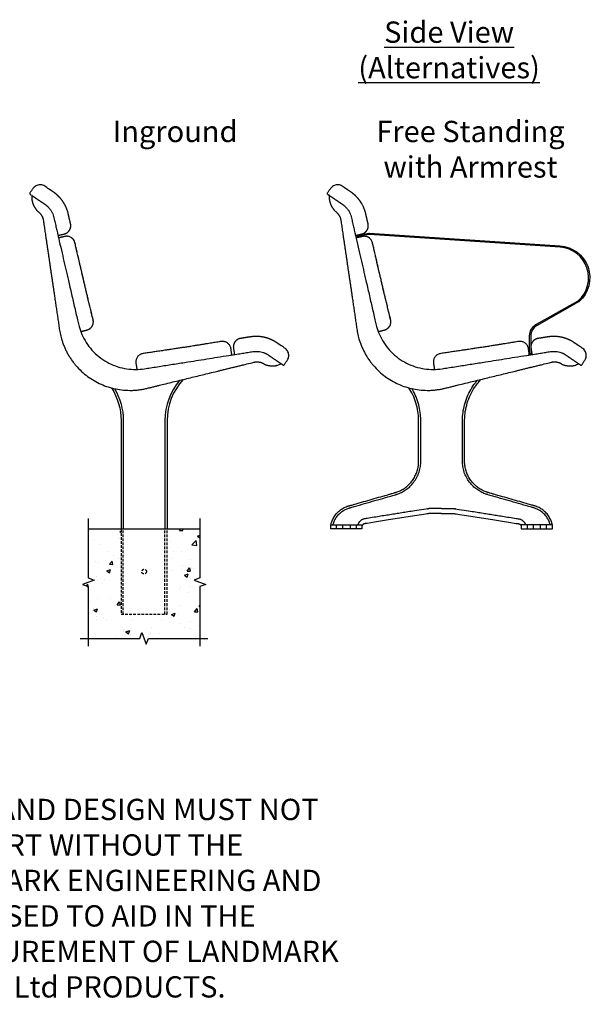
# Model space of a CAD drawing. Units: millimetres. Extents: x 171 to 3923, y 120 to 5557.
# Drawn here: x 1177 to 2522, y 120 to 2433 of the extents above; entities that cross this region are included whole.
import ezdxf
from ezdxf.enums import TextEntityAlignment as Align

# ---------------------------------------------------------------- set-up
doc = ezdxf.new("R2010")
doc.units = ezdxf.units.MM
doc.linetypes.add('HIDDEN', pattern=[9.525, 6.35, -3.175])
doc.layers.add('text', color=1, linetype='Continuous')
doc.styles.add('FOR TEXT', font='simplex8.shx', dxfattribs={"width": 0.8})
doc.styles.add('HEADINGS', font='romant.shx')

# ---------------------------------------------------------------- blocks, each defined once
blk = doc.blocks.new('RIVERSIDE_side_inground')
h = blk.add_hatch()
h.set_pattern_fill('AR-CONC', color=256, scale=0.5)
h.set_pattern_definition([(50, (6123.94, -65333.41), (91.092334, -7.96954), [9.525, -104.775]), (355, (6123.94, -65333.41), (-17.62171, 95.52842), [7.62, -83.82029]), (100.45144, (6131.53, -65334.07), (73.47062, 87.55888), [8.095, -89.04512]), (46.1842, (6123.94, -65308.01), (135.53952, -21.02116), [14.2875, -157.1625]), (96.63556, (6135.23, -65309.76), (118.70207, 123.71306), [12.1425, -133.5678]), (351.18415, (6123.94, -65308.01), (118.70207, 123.71306), [11.42998, -125.72987]), (21, (6136.64, -65314.36), (75.807196, -51.1326), [9.525, -104.775]), (326, (6136.64, -65314.36), (30.90101, 92.09398), [7.62, -83.82]), (71.45144, (6142.96, -65318.62), (106.70821, 40.96138), [8.095, -89.04497]), (37.5, (6123.94, -65333.41), (1.544302, 42.27752), [0, -82.804, 0, -85.09, 0, -84.1375]), (7.5, (6123.94, -65333.41), (33.40983, 50.090287), [0, -48.514, 0, -80.899, 0, -32.0675]), (327.5, (6095.62, -65333.41), (67.795298, -2.864372), [0, -31.75, 0, -99.06, 0, -131.445]), (317.5, (6082.92, -65333.41), (74.06459, 12.713246), [0, -41.275, 0, -65.786, 0, -93.345])])
h.paths.add_polyline_path([(131.3, 0), (54, 0), (54, -200), (-54, -200), (-54, 0), (-131.3, 0), (-131.3, -115), (-117.6, -120), (-145.1, -130), (-131.3, -135), (-131.3, -257.2), (-10, -257.2), (-5, -243.4), (5, -270.9), (10, -257.2), (131.3, -257.2), (131.3, -135), (145.1, -130), (117.6, -120), (131.3, -115)])
blk.add_line((-131.3, 0), (131.3, 0))
at = {"linetype": 'HIDDEN'}
for p, q in [((-49, -200), (-49, 0)), ((49, -200), (49, 0))]:
    blk.add_line(p, q, dxfattribs=at)
for points in [[(83.5, 349.2, 0.177286), (49, 255), (49, 0)], [(92, 351.2, 0.19034), (54, 255), (54, 0)], [(-76.8, 331.4, -0.145174), (-54, 254.7), (-54, 0)], [(-69.8, 329.7, -0.135996), (-49, 254.7), (-49, 0)]]:
    blk.add_lwpolyline(points, format="xyb")
at = {"linetype": 'Continuous'}
for points in [[(-131.3, 25), (-131.3, -115), (-117.6, -120), (-145.1, -130), (-131.3, -135), (-131.3, -275)], [(131.3, 25), (131.3, -115), (117.6, -120), (145.1, -130), (131.3, -135), (131.3, -275)], [(-150, -257.2), (-10, -257.2), (-5, -243.4), (5, -270.9), (10, -257.2), (150, -257.2)]]:
    blk.add_lwpolyline(points, dxfattribs=at)
at = {"linetype": 'HIDDEN'}
blk.add_lwpolyline([(-54, 0), (-54, -200), (54, -200), (54, 0)], dxfattribs=at)
blk.add_circle((0, -100.1), 5.5, dxfattribs=at)
for points, weights, degree, knots in [([(-202.9, 691.5), (-202.6, 690.4), (-201.6, 689.8), (-200.5, 690), (-196.3, 691), (-192, 692), (-187.8, 692.9), (-176.4, 695.6), (-170.2, 705.5), (-172.8, 716.9), (-174.6, 724.7), (-176.4, 732.5), (-178.2, 740.3), (-183.1, 761.6), (-195.5, 779.6), (-213.6, 791.8), (-220.3, 796.3), (-226.9, 800.8), (-233.5, 805.3), (-238, 808.3), (-243.3, 809.3), (-248.5, 808.3), (-253.8, 807.3), (-258.3, 804.3), (-261.3, 799.9), (-263.7, 796.3), (-266.1, 792.7), (-268.6, 789.1), (-269.2, 788.1), (-269, 787), (-268, 786.3), (-266.7, 785.4), (-265.4, 784.5), (-264, 783.6), (-264.6, 777.3), (-263.5, 769.3), (-260, 760.6), (-257.9, 756.5), (-255.4, 752.7), (-252.7, 749.2), (-250.1, 746.5), (-248.3, 744.9), (-247.5, 744.2), (-247.3, 744), (-241.6, 739.2), (-238, 732.7), (-236.9, 725.4), (-224.3, 640), (-211.7, 554.6), (-199.1, 469.3), (-198.2, 463.4), (-197.1, 457.7), (-194.2, 446.3), (-192.4, 440.7), (-186.4, 424.3), (-181.3, 413.9), (-172, 399.2), (-168.6, 394.3), (-161.4, 385.2), (-157.5, 380.8), (-145.4, 368.3), (-136.5, 360.8), (-117.1, 347.7), (-106.8, 342.3), (-85.3, 333.6), (-73.9, 330.3), (-51.1, 326.2), (-39.5, 325.4), (-22, 325.9), (-16.1, 326.4), (-4.6, 328), (1.1, 329.1), (6.7, 330.4), (90.7, 350.9), (174.7, 371.4), (258.7, 391.9), (267.1, 393.9), (276, 392.1), (283, 387), (284.1, 386.5), (286.6, 385.5), (290.6, 384.4), (295.1, 383.5), (299.6, 383.1), (309, 383.1), (316.9, 385.1), (322.5, 388), (323.9, 387.1), (325.2, 386.2), (326.5, 385.3), (327, 385), (327.5, 384.9), (328, 385), (328.6, 385.1), (329, 385.4), (329.3, 385.8), (331.7, 389.4), (334.2, 393), (336.6, 396.6), (343.1, 406.3), (340.9, 417.8), (331.2, 424.4), (324.5, 428.8), (317.9, 433.3), (311.3, 437.8), (293.2, 450), (271.8, 454.7), (250.2, 451.3), (242.3, 450.1), (234.4, 448.8), (226.5, 447.6), (215, 445.7), (208.1, 436.2), (209.9, 424.7), (210.6, 420.4), (211.3, 416.1), (211.9, 411.8), (212, 411.3), (212.3, 410.8), (212.7, 410.5), (213.2, 410.2), (213.7, 410.1), (214.2, 410.2)], [1, 0.804737854126, 0.804737854126, 1, 1, 1, 1, 0.804737854124, 0.804737854124, 1, 1, 1, 1, 0.953611092226, 0.953611092226, 1, 1, 1, 1, 0.949253021674, 0.949253021674, 1, 0.949253021674, 0.949253021674, 1, 1, 1, 1, 0.804737854124, 0.804737854124, 1, 1, 1, 1, 1, 1, 1, 1, 1, 1, 1, 1, 1, 1, 0.956445444314, 0.956445444314, 1, 1, 1, 1, 1, 1, 1, 1, 1, 1, 1, 1, 1, 1, 1, 1, 1, 1, 1, 1, 1, 1, 1, 1, 1, 1, 1, 1, 1, 1, 1, 1, 1, 1, 1, 1, 1, 1, 1, 1, 1, 1, 1, 1, 0.949253021674, 0.949253021674, 1, 0.949253021674, 0.949253021674, 1, 1, 1, 1, 0.804737854124, 0.804737854124, 1, 1, 1, 1, 0.953611092227, 0.953611092227, 1, 1, 1, 1, 0.804737854124, 0.804737854124, 1, 1, 1, 1, 0.949253021674, 0.949253021674, 1, 0.949253021674, 0.949253021674, 1], 3, [0, 0, 0, 0, 1.570796, 1.570796, 1.570796, 2.570796, 2.570796, 2.570796, 4.141593, 4.141593, 4.141593, 5.141593, 5.141593, 5.141593, 5.892089, 5.892089, 5.892089, 6.892089, 6.892089, 6.892089, 7.677487, 7.677487, 7.677487, 8.462886, 8.462886, 8.462886, 9.462886, 9.462886, 9.462886, 11.033682, 11.033682, 11.033682, 12.033682, 12.033682, 12.033682, 12.450087, 12.551918, 12.653749, 12.755579, 12.85741, 12.959241, 13.010156, 13.033682, 13.033682, 13.033682, 13.760626, 13.760626, 13.760626, 14.760626, 14.760626, 14.760626, 14.823126, 14.823126, 14.885626, 14.885626, 15.010626, 15.010626, 15.073126, 15.073126, 15.135626, 15.135626, 15.260626, 15.260626, 15.385626, 15.385626, 15.510626, 15.510626, 15.635626, 15.635626, 15.698126, 15.698126, 15.760626, 15.760626, 15.760626, 16.760626, 16.760626, 16.760626, 17.760626, 17.760626, 17.760626, 17.854026, 17.966101, 18.078177, 18.190252, 18.302328, 18.760626, 18.760626, 18.760626, 19.760626, 19.760626, 19.760626, 20.546024, 20.546024, 20.546024, 21.331422, 21.331422, 21.331422, 22.331422, 22.331422, 22.331422, 23.902218, 23.902218, 23.902218, 24.902218, 24.902218, 24.902218, 25.652715, 25.652715, 25.652715, 26.652715, 26.652715, 26.652715, 28.223511, 28.223511, 28.223511, 29.223511, 29.223511, 29.223511, 30.008909, 30.008909, 30.008909, 30.794307, 30.794307, 30.794307, 30.794307]), ([(-264, 783.6), (-248.6, 773.2), (-233.2, 762.8), (-216.8, 751.7), (-212.3, 732.4), (-207.1, 709.8), (-201.9, 687.2), (-177.7, 582.6), (-154.4, 481.6), (-125.5, 356.4), (1.4, 376.5), (102.9, 392.5), (204.4, 408.6), (232.5, 413.1), (255.7, 416.7), (275.3, 419.8), (291.7, 408.8), (307.1, 398.4), (322.5, 388)], [1, 1, 1, 0.93041663834, 1, 1, 1, 1, 1, 0.731350241797, 1, 1, 1, 1, 1, 0.93041663834, 1, 1, 1], 2, [0, 0, 0, 1, 1, 1.750497, 1.750497, 2.750497, 2.750497, 3.750497, 3.750497, 5.25149, 5.25149, 6.251457, 6.251457, 7.251457, 7.251457, 8.001954, 8.001954, 9.001954, 9.001954, 9.001954]), ([(-149.7, 465.7), (-149.2, 463.7), (-147.3, 464.2), (-141, 465.7), (-134.7, 467.3), (-115.2, 471.9), (-119.9, 491.4), (-128.1, 525.4), (-136.3, 559.4), (-141.5, 581.7), (-146.7, 603.9), (-154.6, 638), (-162.5, 672.1), (-164.3, 680.2), (-171.4, 684.6), (-178.4, 689), (-186.5, 687.1), (-192.8, 685.6), (-199.1, 684.2), (-199.9, 684), (-200.4, 683.3), (-200.8, 682.6), (-200.6, 681.8)], [1, 0.707106781187, 1, 1, 1, 0.707106781187, 1, 1, 1, 1, 1, 1, 1, 0.923879532511, 1, 0.923879532511, 1, 1, 1, 0.92387953251, 1, 0.92387953251, 1], 2, [0, 0, 0, 1.570796, 1.570796, 2.570796, 2.570796, 4.141593, 4.141593, 5.141593, 5.141593, 6.141593, 6.141593, 7.141593, 7.141593, 7.926991, 7.926991, 8.712389, 8.712389, 9.712389, 9.712389, 10.497787, 10.497787, 11.283185, 11.283185, 11.283185]), ([(-146.7, 603.9), (-154.6, 638), (-162.5, 672.1), (-164.3, 680.2), (-171.4, 684.6), (-178.4, 689), (-186.5, 687.1), (-192.8, 685.6), (-199.1, 684.2), (-199.9, 684), (-200.4, 683.3), (-200.8, 682.6), (-200.6, 681.8)], [1, 1, 1, 0.923879532511, 1, 0.923879532511, 1, 1, 1, 0.92387953251, 1, 0.92387953251, 1], 2, [6.141593, 6.141593, 6.141593, 7.141593, 7.141593, 7.926991, 7.926991, 8.712389, 8.712389, 9.712389, 9.712389, 10.497787, 10.497787, 11.283185, 11.283185, 11.283185]), ([(-149.7, 465.7), (-149.2, 463.7), (-147.3, 464.2), (-141, 465.7), (-134.7, 467.3), (-115.2, 471.9), (-119.9, 491.4), (-128.1, 525.4), (-136.3, 559.4)], [1, 0.707106781187, 1, 1, 1, 0.707106781187, 1, 1, 1], 2, [0, 0, 0, 1.570796, 1.570796, 2.570796, 2.570796, 4.141593, 4.141593, 5.141593, 5.141593, 5.141593]), ([(204.4, 408.6), (206.3, 408.9), (206, 410.9), (205, 417.3), (204, 423.7), (202.7, 431.9), (196, 436.8), (189.3, 441.7), (181.1, 440.4), (146.5, 434.9), (112, 429.4), (89.4, 425.9), (66.8, 422.4), (32.2, 417.3), (-2.4, 412.1), (-22.2, 409.2), (-19.2, 389.4), (-18.3, 383), (-17.3, 376.6), (-17.2, 375.7), (-16.5, 375.2), (-15.9, 374.8), (-15.1, 374.9)], [1, 0.707106781187, 1, 1, 1, 0.923879532511, 1, 0.923879532511, 1, 1, 1, 1, 1, 1, 1, 0.707106781187, 1, 1, 1, 0.923879532511, 1, 0.923879532511, 1], 2, [0, 0, 0, 1.570796, 1.570796, 2.570796, 2.570796, 3.356194, 3.356194, 4.141593, 4.141593, 5.141593, 5.141593, 6.141593, 6.141593, 7.141593, 7.141593, 8.712389, 8.712389, 9.712389, 9.712389, 10.497787, 10.497787, 11.283185, 11.283185, 11.283185])]:
    blk.add_rational_spline(points, weights, degree=degree, knots=knots)
blk.add_open_spline([(-136.3, 559.4), (-141.5, 581.7), (-146.7, 603.9)], degree=2)
blk = doc.blocks.new('RIVERSIDE_side_freestand_arm')
blk.add_lwpolyline([(278.7, 662), (-169.8, 692, 0.058031), (-170.6, 692), (-200, 687.1), (-200.5, 690), (-171.1, 694.9, -0.058031), (-169.6, 695), (277.6, 665.1, -0.66816), (323.1, 534.1, -0.053753), (322, 533.3), (224.2, 478.3, 0.271035), (209.7, 453.4), (209.7, 411), (206.7, 411), (206.7, 453.4, -0.271035), (222.7, 480.9), (320.5, 535.9, 0.053753), (321.1, 536.3, 0.662212), (278.7, 662)], format="xyb")
for points in [[(-187.2, 0), (-260.2, 0), (-260.2, 10), (-187.2, 10)], [(-200.7, 0), (-246.7, 0), (-246.7, 10), (-200.7, 10)], [(-215.2, 0), (-232.2, 0), (-232.2, 10), (-215.2, 10)], [(187.2, 0), (260.2, 0), (260.2, 10), (187.2, 10)], [(200.7, 0), (246.7, 0), (246.7, 10), (200.7, 10)], [(215.2, 0), (232.2, 0), (232.2, 10), (215.2, 10)]]:
    blk.add_lwpolyline(points, close=True)
for points in [[(0, 36.2, 0), (-22.5, 36.2, 0), (-25.7, 36.2, 0), (-27.2, 36.2, 0), (-28, 36.2, 0), (-28.4, 36.2, 0), (-28.5, 36.2, 0), (-28.6, 36.2, 0), (-28.6, 36.2, 0), (-28.6, 36.2, 0), (-28.6, 36.2, 0), (-28.6, 36.2, 0), (-28.7, 36.2, 0), (-29, 36.2, 0), (-29.2, 36.2, 0), (-29.5, 36.2, 0), (-29.8, 36.2, 0), (-30.1, 36.2, 0), (-30.4, 36.1, 0), (-30.6, 36.1, 0), (-30.9, 36.1, 0), (-31.2, 36, 0), (-31.5, 36, 0), (-31.6, 36, 0), (-31.7, 36, 0), (-31.7, 36, 0), (-31.7, 36, 0), (-31.7, 36, 0), (-31.8, 36, 0), (-31.8, 36, 0), (-33.9, 35.6, 0), (-42.1, 34.3, 0), (-58.6, 31.7, 0), (-124.5, 21.3, 0), (-157.4, 16.1, 0), (-175.4, 13.2, 0), (-179.5, 12.6, 0), (-180.6, 12.4, 0), (-180.8, 12.4, 0), (-180.9, 12.4, 0), (-180.9, 12.3, 0), (-180.9, 12.3, 0), (-180.9, 12.3, 0), (-180.9, 12.3, 0), (-180.9, 12.3, 0), (-180.9, 12.3, 0), (-180.9, 12.3, 0), (-181, 12.3, 0), (-181.2, 12.3, 0), (-181.4, 12.2, 0), (-181.6, 12.2, 0), (-181.8, 12.1, 0), (-182, 12.1, 0), (-182.2, 12, 0), (-182.5, 11.9, 0), (-182.7, 11.8, 0), (-182.9, 11.8, 0), (-183.1, 11.7, 0), (-183.3, 11.6, 0), (-183.5, 11.5, 0), (-183.7, 11.4, 0), (-183.9, 11.2, 0), (-184.1, 11.1, 0), (-184.2, 11, 0), (-184.4, 10.8, 0), (-184.6, 10.7, 0), (-184.8, 10.6, 0), (-185, 10.4, 0), (-185.1, 10.2, 0), (-185.3, 10.1, 0), (-185.5, 9.9, 0), (-185.6, 9.7, 0), (-185.8, 9.6, 0), (-185.9, 9.4, 0), (-186.1, 9.2, 0), (-186.2, 9, 0), (-186.3, 8.8, 0), (-186.5, 8.6, 0), (-186.6, 8.4, 0), (-186.7, 8.2, 0), (-186.8, 8, 0), (-186.9, 7.8, 0), (-187, 7.6, 0), (-187.1, 7.4, 0), (-187.2, 7.2, 0), (-187.2, 7, 0)], [(0, 36.2, 0), (22.5, 36.2, 0), (25.7, 36.2, 0), (27.2, 36.2, 0), (28, 36.2, 0), (28.4, 36.2, 0), (28.5, 36.2, 0), (28.6, 36.2, 0), (28.6, 36.2, 0), (28.6, 36.2, 0), (28.6, 36.2, 0), (28.6, 36.2, 0), (28.7, 36.2, 0), (29, 36.2, 0), (29.2, 36.2, 0), (29.5, 36.2, 0), (29.8, 36.2, 0), (30.1, 36.2, 0), (30.4, 36.1, 0), (30.6, 36.1, 0), (30.9, 36.1, 0), (31.2, 36, 0), (31.5, 36, 0), (31.6, 36, 0), (31.7, 36, 0), (31.7, 36, 0), (31.7, 36, 0), (31.7, 36, 0), (31.8, 36, 0), (31.8, 36, 0), (33.9, 35.6, 0), (42.1, 34.3, 0), (58.6, 31.7, 0), (124.5, 21.3, 0), (157.4, 16.1, 0), (175.4, 13.2, 0), (179.5, 12.6, 0), (180.6, 12.4, 0), (180.8, 12.4, 0), (180.9, 12.4, 0), (180.9, 12.3, 0), (180.9, 12.3, 0), (180.9, 12.3, 0), (180.9, 12.3, 0), (180.9, 12.3, 0), (180.9, 12.3, 0), (180.9, 12.3, 0), (181, 12.3, 0), (181.2, 12.3, 0), (181.4, 12.2, 0), (181.6, 12.2, 0), (181.8, 12.1, 0), (182, 12.1, 0), (182.2, 12, 0), (182.5, 11.9, 0), (182.7, 11.8, 0), (182.9, 11.8, 0), (183.1, 11.7, 0), (183.3, 11.6, 0), (183.5, 11.5, 0), (183.7, 11.4, 0), (183.9, 11.2, 0), (184.1, 11.1, 0), (184.2, 11, 0), (184.4, 10.8, 0), (184.6, 10.7, 0), (184.8, 10.6, 0), (185, 10.4, 0), (185.1, 10.2, 0), (185.3, 10.1, 0), (185.5, 9.9, 0), (185.6, 9.7, 0), (185.8, 9.6, 0), (185.9, 9.4, 0), (186.1, 9.2, 0), (186.2, 9, 0), (186.3, 8.8, 0), (186.5, 8.6, 0), (186.6, 8.4, 0), (186.7, 8.2, 0), (186.8, 8, 0), (186.9, 7.8, 0), (187, 7.6, 0), (187.1, 7.4, 0), (187.2, 7.2, 0), (187.2, 7, 0)]]:
    blk.add_polyline3d(points)
for points, weights, degree, knots in [([(-202.9, 691.5), (-202.6, 690.4), (-201.6, 689.8), (-200.5, 690), (-196.3, 691), (-192, 692), (-187.8, 692.9), (-176.4, 695.6), (-170.2, 705.5), (-172.8, 716.9), (-174.6, 724.7), (-176.4, 732.5), (-178.2, 740.3), (-183.1, 761.6), (-195.5, 779.6), (-213.6, 791.8), (-220.3, 796.3), (-226.9, 800.8), (-233.5, 805.3), (-238, 808.3), (-243.3, 809.3), (-248.5, 808.3), (-253.8, 807.3), (-258.3, 804.3), (-261.3, 799.9), (-263.7, 796.3), (-266.1, 792.7), (-268.6, 789.1), (-269.2, 788.1), (-269, 787), (-268, 786.3), (-266.7, 785.4), (-265.4, 784.5), (-264, 783.6), (-264.6, 777.3), (-263.5, 769.3), (-260, 760.6), (-257.9, 756.5), (-255.4, 752.7), (-252.7, 749.2), (-250.1, 746.5), (-248.3, 744.9), (-247.5, 744.2), (-247.3, 744), (-241.6, 739.2), (-238, 732.7), (-236.9, 725.4), (-224.3, 640), (-211.7, 554.6), (-199.1, 469.3), (-198.2, 463.4), (-197.1, 457.7), (-194.2, 446.3), (-192.4, 440.7), (-186.4, 424.3), (-181.3, 413.9), (-172, 399.2), (-168.6, 394.3), (-161.4, 385.2), (-157.5, 380.8), (-145.4, 368.3), (-136.5, 360.8), (-117.1, 347.7), (-106.8, 342.3), (-85.3, 333.6), (-73.9, 330.3), (-51.1, 326.2), (-39.5, 325.4), (-22, 325.9), (-16.1, 326.4), (-4.6, 328), (1.1, 329.1), (6.7, 330.4), (90.7, 350.9), (174.7, 371.4), (258.7, 391.9), (267.1, 393.9), (276, 392.1), (283, 387), (284.1, 386.5), (286.6, 385.5), (290.6, 384.4), (295.1, 383.5), (299.6, 383.1), (309, 383.1), (316.9, 385.1), (322.5, 388), (323.9, 387.1), (325.2, 386.2), (326.5, 385.3), (327, 385), (327.5, 384.9), (328, 385), (328.6, 385.1), (329, 385.4), (329.3, 385.8), (331.7, 389.4), (334.2, 393), (336.6, 396.6), (343.1, 406.3), (340.9, 417.8), (331.2, 424.4), (324.5, 428.8), (317.9, 433.3), (311.3, 437.8), (293.2, 450), (271.8, 454.7), (250.2, 451.3), (242.3, 450.1), (234.4, 448.8), (226.5, 447.6), (215, 445.7), (208.1, 436.2), (209.9, 424.7), (210.6, 420.4), (211.3, 416.1), (211.9, 411.8), (212, 411.3), (212.3, 410.8), (212.7, 410.5), (213.2, 410.2), (213.7, 410.1), (214.2, 410.2)], [1, 0.804737854126, 0.804737854126, 1, 1, 1, 1, 0.804737854124, 0.804737854124, 1, 1, 1, 1, 0.953611092226, 0.953611092226, 1, 1, 1, 1, 0.949253021674, 0.949253021674, 1, 0.949253021674, 0.949253021674, 1, 1, 1, 1, 0.804737854124, 0.804737854124, 1, 1, 1, 1, 1, 1, 1, 1, 1, 1, 1, 1, 1, 1, 0.956445444314, 0.956445444314, 1, 1, 1, 1, 1, 1, 1, 1, 1, 1, 1, 1, 1, 1, 1, 1, 1, 1, 1, 1, 1, 1, 1, 1, 1, 1, 1, 1, 1, 1, 1, 1, 1, 1, 1, 1, 1, 1, 1, 1, 1, 1, 1, 1, 0.949253021674, 0.949253021674, 1, 0.949253021674, 0.949253021674, 1, 1, 1, 1, 0.804737854124, 0.804737854124, 1, 1, 1, 1, 0.953611092227, 0.953611092227, 1, 1, 1, 1, 0.804737854124, 0.804737854124, 1, 1, 1, 1, 0.949253021674, 0.949253021674, 1, 0.949253021674, 0.949253021674, 1], 3, [0, 0, 0, 0, 1.570796, 1.570796, 1.570796, 2.570796, 2.570796, 2.570796, 4.141593, 4.141593, 4.141593, 5.141593, 5.141593, 5.141593, 5.892089, 5.892089, 5.892089, 6.892089, 6.892089, 6.892089, 7.677487, 7.677487, 7.677487, 8.462886, 8.462886, 8.462886, 9.462886, 9.462886, 9.462886, 11.033682, 11.033682, 11.033682, 12.033682, 12.033682, 12.033682, 12.450087, 12.551918, 12.653749, 12.755579, 12.85741, 12.959241, 13.010156, 13.033682, 13.033682, 13.033682, 13.760626, 13.760626, 13.760626, 14.760626, 14.760626, 14.760626, 14.823126, 14.823126, 14.885626, 14.885626, 15.010626, 15.010626, 15.073126, 15.073126, 15.135626, 15.135626, 15.260626, 15.260626, 15.385626, 15.385626, 15.510626, 15.510626, 15.635626, 15.635626, 15.698126, 15.698126, 15.760626, 15.760626, 15.760626, 16.760626, 16.760626, 16.760626, 17.760626, 17.760626, 17.760626, 17.854026, 17.966101, 18.078177, 18.190252, 18.302328, 18.760626, 18.760626, 18.760626, 19.760626, 19.760626, 19.760626, 20.546024, 20.546024, 20.546024, 21.331422, 21.331422, 21.331422, 22.331422, 22.331422, 22.331422, 23.902218, 23.902218, 23.902218, 24.902218, 24.902218, 24.902218, 25.652715, 25.652715, 25.652715, 26.652715, 26.652715, 26.652715, 28.223511, 28.223511, 28.223511, 29.223511, 29.223511, 29.223511, 30.008909, 30.008909, 30.008909, 30.794307, 30.794307, 30.794307, 30.794307]), ([(-264, 783.6), (-248.6, 773.2), (-233.2, 762.8), (-216.8, 751.7), (-212.3, 732.4), (-207.1, 709.8), (-201.9, 687.2), (-177.7, 582.6), (-154.4, 481.6), (-125.5, 356.4), (1.4, 376.5), (102.9, 392.5), (204.4, 408.6), (232.5, 413.1), (255.7, 416.7), (275.3, 419.8), (291.7, 408.8), (307.1, 398.4), (322.5, 388)], [1, 1, 1, 0.93041663834, 1, 1, 1, 1, 1, 0.731350241797, 1, 1, 1, 1, 1, 0.93041663834, 1, 1, 1], 2, [0, 0, 0, 1, 1, 1.750497, 1.750497, 2.750497, 2.750497, 3.750497, 3.750497, 5.25149, 5.25149, 6.251457, 6.251457, 7.251457, 7.251457, 8.001954, 8.001954, 9.001954, 9.001954, 9.001954]), ([(-149.7, 465.7), (-149.2, 463.7), (-147.3, 464.2), (-141, 465.7), (-134.7, 467.3), (-115.2, 471.9), (-119.9, 491.4), (-128.1, 525.4), (-136.3, 559.4), (-141.5, 581.7), (-146.7, 603.9), (-154.6, 638), (-162.5, 672.1), (-164.3, 680.2), (-171.4, 684.6), (-178.4, 689), (-186.5, 687.1), (-192.8, 685.6), (-199.1, 684.2), (-199.9, 684), (-200.4, 683.3), (-200.8, 682.6), (-200.6, 681.8)], [1, 0.707106781187, 1, 1, 1, 0.707106781187, 1, 1, 1, 1, 1, 1, 1, 0.923879532511, 1, 0.923879532511, 1, 1, 1, 0.92387953251, 1, 0.92387953251, 1], 2, [0, 0, 0, 1.570796, 1.570796, 2.570796, 2.570796, 4.141593, 4.141593, 5.141593, 5.141593, 6.141593, 6.141593, 7.141593, 7.141593, 7.926991, 7.926991, 8.712389, 8.712389, 9.712389, 9.712389, 10.497787, 10.497787, 11.283185, 11.283185, 11.283185]), ([(-146.7, 603.9), (-154.6, 638), (-162.5, 672.1), (-164.3, 680.2), (-171.4, 684.6), (-178.4, 689), (-186.5, 687.1), (-192.8, 685.6), (-199.1, 684.2), (-199.9, 684), (-200.4, 683.3), (-200.8, 682.6), (-200.6, 681.8)], [1, 1, 1, 0.923879532511, 1, 0.923879532511, 1, 1, 1, 0.92387953251, 1, 0.92387953251, 1], 2, [6.141593, 6.141593, 6.141593, 7.141593, 7.141593, 7.926991, 7.926991, 8.712389, 8.712389, 9.712389, 9.712389, 10.497787, 10.497787, 11.283185, 11.283185, 11.283185]), ([(-149.7, 465.7), (-149.2, 463.7), (-147.3, 464.2), (-141, 465.7), (-134.7, 467.3), (-115.2, 471.9), (-119.9, 491.4), (-128.1, 525.4), (-136.3, 559.4)], [1, 0.707106781187, 1, 1, 1, 0.707106781187, 1, 1, 1], 2, [0, 0, 0, 1.570796, 1.570796, 2.570796, 2.570796, 4.141593, 4.141593, 5.141593, 5.141593, 5.141593]), ([(204.4, 408.6), (206.3, 408.9), (206, 410.9), (205, 417.3), (204, 423.7), (202.7, 431.9), (196, 436.8), (189.3, 441.7), (181.1, 440.4), (146.5, 434.9), (112, 429.4), (89.4, 425.9), (66.8, 422.4), (32.2, 417.3), (-2.4, 412.1), (-22.2, 409.2), (-19.2, 389.4), (-18.3, 383), (-17.3, 376.6), (-17.2, 375.7), (-16.5, 375.2), (-15.9, 374.8), (-15.1, 374.9)], [1, 0.707106781187, 1, 1, 1, 0.923879532511, 1, 0.923879532511, 1, 1, 1, 1, 1, 1, 1, 0.707106781187, 1, 1, 1, 0.923879532511, 1, 0.923879532511, 1], 2, [0, 0, 0, 1.570796, 1.570796, 2.570796, 2.570796, 3.356194, 3.356194, 4.141593, 4.141593, 5.141593, 5.141593, 6.141593, 6.141593, 7.141593, 7.141593, 8.712389, 8.712389, 9.712389, 9.712389, 10.497787, 10.497787, 11.283185, 11.283185, 11.283185]), ([(0, 47.8), (-9.5, 47.8), (-19.1, 47.8), (-28.6, 47.8), (-30.3, 47.8), (-31.9, 47.6), (-33.5, 47.4), (-82.7, 39.6), (-131.9, 31.8), (-181.1, 24), (-188.5, 22.8), (-194.3, 18), (-196.6, 10.9), (-196.7, 10.6), (-196.8, 10.3), (-196.9, 10)], [1, 1, 1, 1, 0.499742714582, 0.499742714582, 0.500771856254, 1, 1, 1, 0.903229225552, 0.903229225552, 1, 1, 1, 1], 3, [3.591093, 3.591093, 3.591093, 3.591093, 4.091093, 4.091093, 4.091093, 5.091093, 5.091093, 5.091093, 6.091093, 6.091093, 6.091093, 7.182186, 7.182186, 7.182186, 7.230519, 7.230519, 7.230519, 7.230519]), ([(0, 47.8), (9.5, 47.8), (19.1, 47.8), (28.6, 47.8), (30.3, 47.8), (31.9, 47.6), (33.5, 47.4), (82.7, 39.6), (131.9, 31.8), (181.1, 24), (188.5, 22.8), (194.3, 18), (196.6, 10.9), (196.7, 10.6), (196.8, 10.3), (196.9, 10)], [1, 1, 1, 1, 0.499742714582, 0.499742714582, 0.500771856254, 1, 1, 1, 0.903229225552, 0.903229225552, 1, 1, 1, 1], 3, [3.591093, 3.591093, 3.591093, 3.591093, 4.091093, 4.091093, 4.091093, 5.091093, 5.091093, 5.091093, 6.091093, 6.091093, 6.091093, 7.182186, 7.182186, 7.182186, 7.230519, 7.230519, 7.230519, 7.230519])]:
    blk.add_rational_spline(points, weights, degree=degree, knots=knots)
blk.add_open_spline([(-136.3, 559.4), (-141.5, 581.7), (-146.7, 603.9)], degree=2)
for points, knots in [([(255, 10), (254.9, 10.4), (254.8, 10.8), (254.7, 11.3), (254.4, 12.5), (254, 13.8), (252.5, 18.1), (251.2, 21.1), (247.9, 26.8), (246.1, 29.5), (241.8, 34.6), (239.4, 37), (234.4, 41.1), (231.7, 43), (228.1, 45), (227.2, 45.4), (223.7, 47.2), (221, 48.3), (218.1, 49.1), (218, 49.2), (217.8, 49.2), (217.7, 49.2), (217.5, 49.3), (217.5, 49.3), (217.4, 49.3), (217.4, 49.3), (217.4, 49.3), (217.3, 49.4), (217.3, 49.4), (217.3, 49.4), (217.3, 49.4), (217.2, 49.4), (217.1, 49.4), (217.1, 49.4), (216.9, 49.5), (216.7, 49.5), (216.4, 49.6), (216.1, 49.7), (215.4, 49.9), (214.8, 50.1), (213.3, 50.5), (212.3, 50.8), (209.3, 51.7), (207.2, 52.2), (201.2, 54), (197.1, 55.2), (185, 58.6), (176.9, 61), (152.6, 67.9), (136.3, 72.6), (116.3, 78.3), (112.5, 79.4), (108.6, 80.5), (108.4, 80.6), (108.3, 80.6), (108.3, 80.6), (108.2, 80.6), (108.2, 80.6), (108.2, 80.7), (108.2, 80.7), (108.1, 80.7), (108.1, 80.7), (108, 80.7), (107.9, 80.7), (107.8, 80.8), (107.6, 80.8), (107.3, 80.9), (107, 81), (106.3, 81.2), (105.8, 81.4), (104.4, 81.8), (103.4, 82.2), (100.5, 83.3), (98.6, 84.1), (93.4, 86.4), (90.2, 88.2), (83.9, 92.1), (80.9, 94.4), (75.1, 99.2), (72.4, 101.9), (66.8, 108.1), (64, 111.8), (59.2, 119.5), (57.1, 123.5), (53.6, 131.7), (52.3, 136), (50.2, 144.5), (49.6, 148.7), (49.2, 153.8), (49.1, 154.7), (49.1, 156.3), (49, 156.9), (49, 157.9), (49, 158.3), (49, 158.9), (49, 159), (49, 159.4), (49, 159.6), (49, 160), (49, 160.3), (49, 160.9), (49, 161.2), (49, 162.1), (49, 162.7), (49, 164.5), (49, 165.7), (49, 169.3), (49, 171.6), (49, 178.8), (49, 183.5), (49, 197.8), (49, 207.4), (49, 218.9), (49, 220.8), (49, 233.8), (49, 237.7), (49, 242.7), (49, 243.7), (49, 246.8), (49, 248.9), (49, 251.3), (49, 251.6), (49, 252.6), (49, 253.2), (49, 253.9), (49, 254), (49, 254.1), (49, 254.1), (49, 254.2), (49, 254.2), (49, 254.3), (49, 254.4), (49, 254.5), (49, 254.6), (49, 254.8), (49, 255), (49, 255.4), (49, 255.7), (49, 256.6), (49, 257.2), (49.1, 259), (49.1, 260.2), (49.3, 263.9), (49.5, 266.3), (50.3, 274.9), (51.4, 281.2), (54.2, 293.5), (56.1, 299.7), (60.5, 311.6), (63.1, 317.4), (69.1, 328.6), (72.4, 334), (77.6, 341.3), (79.2, 343.5), (80.9, 345.7), (81.9, 346.9), (82.9, 348.1), (83.8, 349.3)], [1.029118, 1.029118, 1.029118, 1.029118, 1.054025, 1.054025, 1.054025, 1.130843, 1.130843, 1.310799, 1.310799, 1.490755, 1.490755, 1.670711, 1.670711, 1.845895, 1.845895, 1.901147, 1.901147, 2.066419, 2.066419, 2.073681, 2.073681, 2.079691, 2.079691, 2.083678, 2.083678, 2.084113, 2.084113, 2.084548, 2.084548, 2.084983, 2.084983, 2.085853, 2.085853, 2.087593, 2.087593, 2.091073, 2.091073, 2.098032, 2.098032, 2.111952, 2.111952, 2.139791, 2.139791, 2.195469, 2.195469, 2.306826, 2.306826, 2.529539, 2.529539, 2.974965, 2.974965, 3.079558, 3.079558, 3.083404, 3.083404, 3.084024, 3.084024, 3.084644, 3.084644, 3.085264, 3.085264, 3.086505, 3.086505, 3.088985, 3.088985, 3.093946, 3.093946, 3.103869, 3.103869, 3.123714, 3.123714, 3.163405, 3.163405, 3.242785, 3.242785, 3.378112, 3.378112, 3.513439, 3.513439, 3.648766, 3.648766, 3.809826, 3.809826, 3.970886, 3.970886, 4.131945, 4.131945, 4.293005, 4.293005, 4.328356, 4.328356, 4.353248, 4.353248, 4.36876, 4.36876, 4.374911, 4.374911, 4.381062, 4.381062, 4.391222, 4.391222, 4.401382, 4.401382, 4.421702, 4.421702, 4.462341, 4.462341, 4.54362, 4.54362, 4.706178, 4.706178, 5.031294, 5.031294, 5.098731, 5.098731, 5.233605, 5.233605, 5.268841, 5.268841, 5.339313, 5.339313, 5.350352, 5.350352, 5.372432, 5.372432, 5.374582, 5.374582, 5.37536, 5.37536, 5.376138, 5.376138, 5.377693, 5.377693, 5.379248, 5.379248, 5.382359, 5.382359, 5.38858, 5.38858, 5.401022, 5.401022, 5.425906, 5.425906, 5.475675, 5.475675, 5.604169, 5.604169, 5.732664, 5.732664, 5.861158, 5.861158, 5.989652, 5.989652, 6.046293, 6.046293, 6.046293, 6.078392, 6.078392, 6.078392, 6.078392]), ([(260.2, 10), (259.7, 12.3), (259, 14.6), (257.1, 20.1), (255.6, 23.4), (252.1, 29.6), (250.1, 32.6), (245.4, 38.1), (242.8, 40.7), (237.2, 45.3), (234.3, 47.3), (228.1, 50.7), (224.9, 52.1), (221, 53.5), (220.3, 53.7), (219.4, 54), (219.2, 54), (219, 54.1), (218.9, 54.1), (218.8, 54.1), (218.8, 54.1), (218.8, 54.1), (218.7, 54.2), (218.7, 54.2), (218.7, 54.2), (218.7, 54.2), (218.6, 54.2), (218.6, 54.2), (218.5, 54.2), (218.4, 54.3), (218.2, 54.3), (217.9, 54.4), (217.7, 54.4), (217.1, 54.6), (216.7, 54.7), (215.4, 55.1), (214.6, 55.4), (212, 56.1), (210.4, 56.6), (205.3, 58), (201.9, 59), (191.8, 61.9), (185.1, 63.8), (164.9, 69.6), (151.5, 73.4), (134.2, 78.4), (130.5, 79.5), (124.3, 81.2), (121.8, 81.9), (118.3, 82.9), (117.3, 83.2), (114.1, 84.1), (112, 84.8), (109.8, 85.4), (109.8, 85.4), (109.7, 85.4), (109.6, 85.4), (109.6, 85.4), (109.6, 85.4), (109.6, 85.5), (109.6, 85.5), (109.5, 85.5), (109.5, 85.5), (109.4, 85.5), (109.4, 85.5), (109.2, 85.6), (109.1, 85.6), (108.8, 85.7), (108.6, 85.7), (108, 85.9), (107.6, 86), (106.4, 86.4), (105.6, 86.7), (103.2, 87.6), (101.6, 88.2), (96.8, 90.3), (93.7, 91.9), (87.5, 95.7), (84.6, 97.8), (78.9, 102.5), (76.3, 105.1), (71.3, 110.6), (69, 113.5), (64.9, 119.7), (63, 122.9), (59.9, 129.6), (58.5, 133), (56.4, 139.9), (55.6, 143.4), (54.4, 150.3), (54.1, 153.7), (54, 157.5), (54, 157.8), (54, 158.4), (54, 158.7), (54, 159.4), (54, 160), (54, 161.1), (54, 161.7), (54, 163.4), (54, 164.5), (54, 167.9), (54, 170.1), (54, 176.9), (54, 181.4), (54, 195), (54, 204), (54, 215.3), (54, 217.5), (54, 231.2), (54, 235.7), (54, 241.3), (54, 242.5), (54, 245.9), (54, 248.2), (54, 250.9), (54, 251.3), (54, 252.4), (54, 253.1), (54, 253.9), (54, 254), (54, 254.1), (54, 254.1), (54, 254.2), (54, 254.2), (54, 254.3), (54, 254.4), (54, 254.6), (54, 254.7), (54, 255), (54, 255.2), (54, 255.9), (54, 256.4), (54, 257.7), (54.1, 258.6), (54.2, 261.4), (54.3, 263.2), (54.7, 268.6), (55.1, 272.3), (56.7, 282.7), (58.3, 289.4), (62.3, 302.7), (64.9, 309.1), (70.8, 321.6), (74.2, 327.6), (80.7, 337.2), (83.5, 340.9), (86.4, 344.5), (87.3, 345.6), (88.2, 346.6), (89, 347.6), (90.1, 348.9), (91.3, 350.1), (92.4, 351.3)], [1.007924, 1.007924, 1.007924, 1.007924, 1.132312, 1.132312, 1.311947, 1.311947, 1.491583, 1.491583, 1.671218, 1.671218, 1.850854, 1.850854, 2.030489, 2.030489, 2.068303, 2.068303, 2.078893, 2.078893, 2.082569, 2.082569, 2.083968, 2.083968, 2.08433, 2.08433, 2.084691, 2.084691, 2.085414, 2.085414, 2.086859, 2.086859, 2.08975, 2.08975, 2.095532, 2.095532, 2.107095, 2.107095, 2.130222, 2.130222, 2.176476, 2.176476, 2.268984, 2.268984, 2.453999, 2.453999, 2.824031, 2.824031, 2.927666, 2.927666, 2.994415, 2.994415, 3.02336, 3.02336, 3.08125, 3.08125, 3.083374, 3.083374, 3.083926, 3.083926, 3.084473, 3.084473, 3.085021, 3.085021, 3.086116, 3.086116, 3.088307, 3.088307, 3.092688, 3.092688, 3.10145, 3.10145, 3.118973, 3.118973, 3.154021, 3.154021, 3.224116, 3.224116, 3.364306, 3.364306, 3.504496, 3.504496, 3.644687, 3.644687, 3.784877, 3.784877, 3.925067, 3.925067, 4.065257, 4.065257, 4.205447, 4.205447, 4.345637, 4.345637, 4.361183, 4.361183, 4.370821, 4.370821, 4.390097, 4.390097, 4.409373, 4.409373, 4.447924, 4.447924, 4.525027, 4.525027, 4.679234, 4.679234, 4.987647, 4.987647, 5.063994, 5.063994, 5.216688, 5.216688, 5.255945, 5.255945, 5.33446, 5.33446, 5.34683, 5.34683, 5.371568, 5.371568, 5.374077, 5.374077, 5.375256, 5.375256, 5.376469, 5.376469, 5.377682, 5.377682, 5.380107, 5.380107, 5.384959, 5.384959, 5.394661, 5.394661, 5.414066, 5.414066, 5.452876, 5.452876, 5.530496, 5.530496, 5.67508, 5.67508, 5.819664, 5.819664, 5.964248, 5.964248, 6.064462, 6.064462, 6.064462, 6.093584, 6.093584, 6.093584, 6.129841, 6.129841, 6.129841, 6.129841]), ([(-260.2, 10), (-259.7, 12.3), (-259, 14.6), (-257.1, 20.1), (-255.6, 23.4), (-252.1, 29.6), (-250.1, 32.6), (-245.4, 38.1), (-242.8, 40.7), (-237.2, 45.3), (-234.3, 47.3), (-228.1, 50.7), (-224.9, 52.1), (-221, 53.5), (-220.3, 53.7), (-219.4, 54), (-219.2, 54), (-219, 54.1), (-218.9, 54.1), (-218.8, 54.1), (-218.8, 54.1), (-218.8, 54.1), (-218.7, 54.2), (-218.7, 54.2), (-218.7, 54.2), (-218.7, 54.2), (-218.6, 54.2), (-218.6, 54.2), (-218.5, 54.2), (-218.4, 54.3), (-218.2, 54.3), (-217.9, 54.4), (-217.7, 54.4), (-217.1, 54.6), (-216.7, 54.7), (-215.4, 55.1), (-214.6, 55.4), (-212, 56.1), (-210.4, 56.6), (-205.3, 58), (-201.9, 59), (-191.8, 61.9), (-185.1, 63.8), (-164.9, 69.6), (-151.5, 73.4), (-134.2, 78.4), (-130.5, 79.5), (-124.3, 81.2), (-121.8, 81.9), (-118.3, 82.9), (-117.3, 83.2), (-114.1, 84.1), (-112, 84.8), (-109.8, 85.4), (-109.8, 85.4), (-109.7, 85.4), (-109.6, 85.4), (-109.6, 85.4), (-109.6, 85.4), (-109.6, 85.5), (-109.6, 85.5), (-109.5, 85.5), (-109.5, 85.5), (-109.4, 85.5), (-109.4, 85.5), (-109.2, 85.6), (-109.1, 85.6), (-108.8, 85.7), (-108.6, 85.7), (-108, 85.9), (-107.6, 86), (-106.4, 86.4), (-105.6, 86.7), (-103.2, 87.6), (-101.6, 88.2), (-96.8, 90.3), (-93.7, 91.9), (-87.5, 95.7), (-84.6, 97.8), (-78.9, 102.5), (-76.3, 105.1), (-71.3, 110.6), (-69, 113.5), (-64.9, 119.7), (-63, 122.9), (-59.9, 129.6), (-58.5, 133), (-56.4, 139.9), (-55.6, 143.4), (-54.4, 150.3), (-54.1, 153.7), (-54, 157.5), (-54, 157.8), (-54, 158.4), (-54, 158.7), (-54, 159.4), (-54, 160), (-54, 161.1), (-54, 161.7), (-54, 163.4), (-54, 164.5), (-54, 167.9), (-54, 170.1), (-54, 176.9), (-54, 181.4), (-54, 195), (-54, 204), (-54, 215.3), (-54, 217.5), (-54, 231.2), (-54, 235.7), (-54, 241.3), (-54, 242.5), (-54, 245.9), (-54, 248.2), (-54, 250.9), (-54, 251.3), (-54, 252.4), (-54, 253.1), (-54, 253.9), (-54, 254), (-54, 254.1), (-54, 254.1), (-54, 254.2), (-54, 254.2), (-54, 254.3), (-54, 254.4), (-54, 254.6), (-54, 254.7), (-54, 255), (-54, 255.2), (-54, 255.9), (-54, 256.4), (-54, 257.7), (-54.1, 258.6), (-54.2, 261.4), (-54.3, 263.2), (-54.7, 268.6), (-55.1, 272.3), (-56.7, 282.7), (-58.3, 289.4), (-62.3, 302.7), (-64.9, 309.1), (-70.5, 320.9), (-73.5, 326.3), (-76.9, 331.5)], [1.007924, 1.007924, 1.007924, 1.007924, 1.132312, 1.132312, 1.311947, 1.311947, 1.491583, 1.491583, 1.671218, 1.671218, 1.850854, 1.850854, 2.030489, 2.030489, 2.068303, 2.068303, 2.078893, 2.078893, 2.082569, 2.082569, 2.083968, 2.083968, 2.08433, 2.08433, 2.084691, 2.084691, 2.085414, 2.085414, 2.086859, 2.086859, 2.08975, 2.08975, 2.095532, 2.095532, 2.107095, 2.107095, 2.130222, 2.130222, 2.176476, 2.176476, 2.268984, 2.268984, 2.453999, 2.453999, 2.824031, 2.824031, 2.927666, 2.927666, 2.994415, 2.994415, 3.02336, 3.02336, 3.08125, 3.08125, 3.083374, 3.083374, 3.083926, 3.083926, 3.084473, 3.084473, 3.085021, 3.085021, 3.086116, 3.086116, 3.088307, 3.088307, 3.092688, 3.092688, 3.10145, 3.10145, 3.118973, 3.118973, 3.154021, 3.154021, 3.224116, 3.224116, 3.364306, 3.364306, 3.504496, 3.504496, 3.644687, 3.644687, 3.784877, 3.784877, 3.925067, 3.925067, 4.065257, 4.065257, 4.205447, 4.205447, 4.345637, 4.345637, 4.361183, 4.361183, 4.370821, 4.370821, 4.390097, 4.390097, 4.409373, 4.409373, 4.447924, 4.447924, 4.525027, 4.525027, 4.679234, 4.679234, 4.987647, 4.987647, 5.063994, 5.063994, 5.216688, 5.216688, 5.255945, 5.255945, 5.33446, 5.33446, 5.34683, 5.34683, 5.371568, 5.371568, 5.374077, 5.374077, 5.375256, 5.375256, 5.376469, 5.376469, 5.377682, 5.377682, 5.380107, 5.380107, 5.384959, 5.384959, 5.394661, 5.394661, 5.414066, 5.414066, 5.452876, 5.452876, 5.530496, 5.530496, 5.67508, 5.67508, 5.819664, 5.819664, 5.949228, 5.949228, 5.949228, 5.949228]), ([(-255, 10), (-254.9, 10.4), (-254.8, 10.8), (-254.7, 11.3), (-254.4, 12.5), (-254, 13.8), (-252.5, 18.1), (-251.2, 21.1), (-247.9, 26.8), (-246.1, 29.5), (-241.8, 34.6), (-239.4, 37), (-234.4, 41.1), (-231.7, 43), (-228.1, 45), (-227.2, 45.4), (-223.7, 47.2), (-221, 48.3), (-218.1, 49.1), (-218, 49.2), (-217.8, 49.2), (-217.7, 49.2), (-217.5, 49.3), (-217.5, 49.3), (-217.4, 49.3), (-217.4, 49.3), (-217.4, 49.3), (-217.3, 49.4), (-217.3, 49.4), (-217.3, 49.4), (-217.3, 49.4), (-217.2, 49.4), (-217.1, 49.4), (-217.1, 49.4), (-216.9, 49.5), (-216.7, 49.5), (-216.4, 49.6), (-216.1, 49.7), (-215.4, 49.9), (-214.8, 50.1), (-213.3, 50.5), (-212.3, 50.8), (-209.3, 51.7), (-207.2, 52.2), (-201.2, 54), (-197.1, 55.2), (-185, 58.6), (-176.9, 61), (-152.6, 67.9), (-136.3, 72.6), (-116.3, 78.3), (-112.5, 79.4), (-108.6, 80.5), (-108.4, 80.6), (-108.3, 80.6), (-108.3, 80.6), (-108.2, 80.6), (-108.2, 80.6), (-108.2, 80.7), (-108.2, 80.7), (-108.1, 80.7), (-108.1, 80.7), (-108, 80.7), (-107.9, 80.7), (-107.8, 80.8), (-107.6, 80.8), (-107.3, 80.9), (-107, 81), (-106.3, 81.2), (-105.8, 81.4), (-104.4, 81.8), (-103.4, 82.2), (-100.5, 83.3), (-98.6, 84.1), (-93.4, 86.4), (-90.2, 88.2), (-83.9, 92.1), (-80.9, 94.4), (-75.1, 99.2), (-72.4, 101.9), (-66.8, 108.1), (-64, 111.8), (-59.2, 119.5), (-57.1, 123.5), (-53.6, 131.7), (-52.3, 136), (-50.2, 144.5), (-49.6, 148.7), (-49.2, 153.8), (-49.1, 154.7), (-49.1, 156.3), (-49, 156.9), (-49, 157.9), (-49, 158.3), (-49, 158.9), (-49, 159), (-49, 159.4), (-49, 159.6), (-49, 160), (-49, 160.3), (-49, 160.9), (-49, 161.2), (-49, 162.1), (-49, 162.7), (-49, 164.5), (-49, 165.7), (-49, 169.3), (-49, 171.6), (-49, 178.8), (-49, 183.5), (-49, 197.8), (-49, 207.4), (-49, 218.9), (-49, 220.8), (-49, 233.8), (-49, 237.7), (-49, 242.7), (-49, 243.7), (-49, 246.8), (-49, 248.9), (-49, 251.3), (-49, 251.6), (-49, 252.6), (-49, 253.2), (-49, 253.9), (-49, 254), (-49, 254.1), (-49, 254.1), (-49, 254.2), (-49, 254.2), (-49, 254.3), (-49, 254.4), (-49, 254.5), (-49, 254.6), (-49, 254.8), (-49, 255), (-49, 255.4), (-49, 255.7), (-49, 256.6), (-49, 257.2), (-49.1, 259), (-49.1, 260.2), (-49.3, 263.9), (-49.5, 266.3), (-50.3, 274.9), (-51.4, 281.2), (-54.2, 293.5), (-56.1, 299.7), (-60.5, 311.6), (-63.1, 317.4), (-67.3, 325.3), (-68.6, 327.5), (-69.9, 329.7)], [1.029118, 1.029118, 1.029118, 1.029118, 1.054025, 1.054025, 1.054025, 1.130843, 1.130843, 1.310799, 1.310799, 1.490755, 1.490755, 1.670711, 1.670711, 1.845895, 1.845895, 1.901147, 1.901147, 2.066419, 2.066419, 2.073681, 2.073681, 2.079691, 2.079691, 2.083678, 2.083678, 2.084113, 2.084113, 2.084548, 2.084548, 2.084983, 2.084983, 2.085853, 2.085853, 2.087593, 2.087593, 2.091073, 2.091073, 2.098032, 2.098032, 2.111952, 2.111952, 2.139791, 2.139791, 2.195469, 2.195469, 2.306826, 2.306826, 2.529539, 2.529539, 2.974965, 2.974965, 3.079558, 3.079558, 3.083404, 3.083404, 3.084024, 3.084024, 3.084644, 3.084644, 3.085264, 3.085264, 3.086505, 3.086505, 3.088985, 3.088985, 3.093946, 3.093946, 3.103869, 3.103869, 3.123714, 3.123714, 3.163405, 3.163405, 3.242785, 3.242785, 3.378112, 3.378112, 3.513439, 3.513439, 3.648766, 3.648766, 3.809826, 3.809826, 3.970886, 3.970886, 4.131945, 4.131945, 4.293005, 4.293005, 4.328356, 4.328356, 4.353248, 4.353248, 4.36876, 4.36876, 4.374911, 4.374911, 4.381062, 4.381062, 4.391222, 4.391222, 4.401382, 4.401382, 4.421702, 4.421702, 4.462341, 4.462341, 4.54362, 4.54362, 4.706178, 4.706178, 5.031294, 5.031294, 5.098731, 5.098731, 5.233605, 5.233605, 5.268841, 5.268841, 5.339313, 5.339313, 5.350352, 5.350352, 5.372432, 5.372432, 5.374582, 5.374582, 5.37536, 5.37536, 5.376138, 5.376138, 5.377693, 5.377693, 5.379248, 5.379248, 5.382359, 5.382359, 5.38858, 5.38858, 5.401022, 5.401022, 5.425906, 5.425906, 5.475675, 5.475675, 5.604169, 5.604169, 5.732664, 5.732664, 5.861158, 5.861158, 5.913584, 5.913584, 5.913584, 5.913584])]:
    blk.add_open_spline(points, degree=3, knots=knots)

msp = doc.modelspace()

# ---------------------------------------------------------------- block references
for name, p in [('RIVERSIDE_side_inground', (1469, 1236.5)), ('RIVERSIDE_side_freestand_arm', (2168.2, 1236.5))]:
    msp.add_blockref(name, p)

# ---------------------------------------------------------------- texts
at = {"layer": 'text', "style": 'HEADINGS'}
msp.add_text('Inground', height=50, dxfattribs=at).set_placement((1541.9, 2145.3), align=Align.CENTER)
at = {"layer": 'text', "char_height": 50}
for s, width, insert, attachment_point, style in [('{\\LSide View\\P(Alternatives)}', 781.753, (2185.7, 2428.6), 2, 'HEADINGS'), ('{\\fArial|b0|i0|c186|p34;©}COPYRIGHT. THIS DRAWING AND DESIGN MUST NOT BE COPIED IN WHOLE OR IN PART WITHOUT THE WRITTEN CONSENT OF LANDMARK ENGINEERING AND DESIGN Pty Ltd UNLESS IT IS USED TO AID IN THE SPECIFICATION AND/OR PROCUREMENT OF LANDMARK ENGINEERING AND DESIGN Pty Ltd PRODUCTS.', 1767.78, (169.7, 602.7), 1, 'FOR TEXT')]:
    msp.add_mtext_dynamic_manual_height_columns(s, width=width, gutter_width=2500, heights=[0], dxfattribs=dict(at, insert=insert, attachment_point=attachment_point, style=style))
at = {"layer": 'text', "insert": (2236, 2195.3), "char_height": 50, "attachment_point": 2, "style": 'HEADINGS'}
msp.add_mtext('Free Standing\\Pwith Armrest', dxfattribs=at)

doc.saveas('drawing.dxf')
